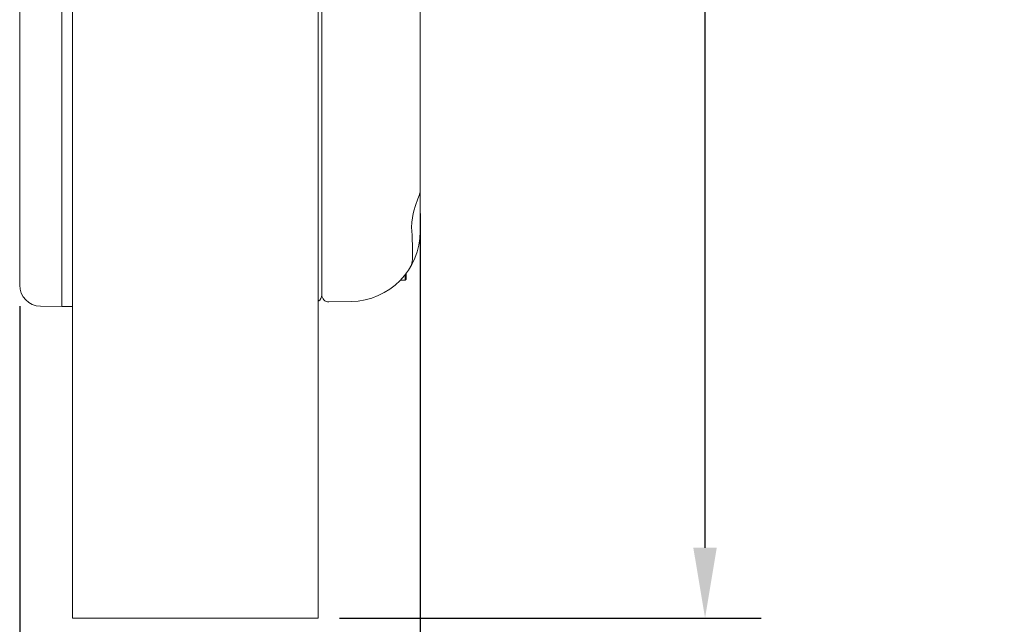
# Model space of a CAD drawing. Extents: x 766 to 8661, y -558 to 15000.
# Drawn here: x 3320 to 3460, y 1352 to 1438 of the extents above; entities that cross this region are included whole.
import ezdxf

# ---------------------------------------------------------------- set-up
doc = ezdxf.new("R2010")
doc.units = 0
doc.header["$LTSCALE"] = 16
doc.header["$PDMODE"] = 3
doc.header["$PDSIZE"] = 0.5
doc.layers.get('0').update_dxf_attribs({"linetype": 'CONTINUOUS'})
doc.layers.get('Defpoints').update_dxf_attribs({"linetype": 'CONTINUOUS'})
doc.layers.add('3_ALL_AXES', color=7, linetype='CONTINUOUS')
doc.layers.add('7_ALL_FEATURES', color=7, linetype='CONTINUOUS')
doc.dimstyles.get("Standard").update_dxf_attribs({"dimtxt": 10, "dimasz": 5, "dimexe": 1, "dimexo": 3, "dimgap": 2, "dimtad": 1, "dimtih": 1, "dimtoh": 1, "dimdec": 1, "dimdsep": 46, "dimtxsty": 'Standard', "dimblk": '_ARROW_FILLED', "dimcen": 0.09, "dimclrt": 256, "dimadec": 0, "dimazin": 0, "dimtp": 0.01, "dimtm": 0.01, "dimtfac": 1, "dimtdec": 1, "dimtofl": 0, "dimtmove": 0, "dimatfit": 3, "dimldrblk": '_ARROW_FILLED', "dimfxl": 1, "dimtolj": 1, "dimarcsym": 0})

# ---------------------------------------------------------------- blocks, each defined once
blk = doc.blocks.new('_ARROW_FILLED')
at = {"color": 0, "linetype": 'ByBlock'}
blk.add_solid([(0, 0), (-1, 0.167), (-1, -0.167)], dxfattribs=at)
blk = doc.blocks.new('*D91')
at = {"color": 0, "lineweight": -2, "transparency": 16777216}
for p, q in [((3328.76, 1711.92), (3425.31, 1711.92)), ((3417.31, 1701.92), (3417.31, 1546.82)), ((3417.31, 1362.72), (3417.31, 1517.82)), ((3365.26, 1352.72), (3425.31, 1352.72))]:
    blk.add_line(p, q, dxfattribs=at)
at = {"layer": 'Defpoints', "color": 0, "transparency": 16777216}
for p in [(3325.76, 1711.92), (3362.26, 1352.72), (3417.31, 1352.72)]:
    blk.add_point(p, dxfattribs=at)
at = {"color": 0, "lineweight": -2, "transparency": 16777216, "xscale": 10, "yscale": 10, "zscale": 10}
for p, rotation in [((3417.31, 1711.92), 90), ((3417.31, 1352.72), 270)]:
    blk.add_blockref('_ARROW_FILLED', p, dxfattribs=dict(at, rotation=rotation))
at = {"lineweight": 5, "transparency": 16777216, "insert": (3417.31, 1532.32), "char_height": 25, "attachment_point": 5}
blk.add_mtext('\\A1;359.2', dxfattribs=at)
blk = doc.blocks.new('*D92')
at = {"color": 0, "lineweight": -2, "transparency": 16777216}
for p, q in [((3376.74, 1410.24), (3376.74, 1276.24)), ((3319.76, 1397.08), (3319.76, 1276.24)), ((3329.76, 1284.24), (3366.74, 1284.24)), ((3376.74, 1284.24), (3386.74, 1284.24))]:
    blk.add_line(p, q, dxfattribs=at)
at = {"layer": 'Defpoints', "color": 0, "transparency": 16777216}
for p in [(3376.74, 1413.24), (3319.76, 1400.08), (3376.74, 1284.24)]:
    blk.add_point(p, dxfattribs=at)
at = {"color": 0, "lineweight": -2, "transparency": 16777216, "xscale": 10, "yscale": 10, "zscale": 10, "rotation": 180}
blk.add_blockref('_ARROW_FILLED', (3319.76, 1284.24), dxfattribs=at)
at = {"color": 0, "lineweight": -2, "transparency": 16777216, "xscale": 10, "yscale": 10, "zscale": 10}
blk.add_blockref('_ARROW_FILLED', (3376.74, 1284.24), dxfattribs=at)
at = {"lineweight": 5, "transparency": 16777216, "insert": (3422.54, 1284.24), "char_height": 25, "attachment_point": 5}
blk.add_mtext('\\A1;57.0', dxfattribs=at)

msp = doc.modelspace()

# ---------------------------------------------------------------- linework, layer by layer
at = {"color": 7, "linetype": 'Continuous', "lineweight": 5}
for p, q in [((3319.76, 1400.08), (3319.76, 1515.83)), ((3376.76, 1407.74), (3376.76, 1501.97)), ((3325.76, 1397.02), (3325.76, 1479.21)), ((3327.26, 1352.72), (3327.26, 1477.52)), ((3362.26, 1477.52), (3362.26, 1352.72)), ((3362.76, 1398.65), (3362.76, 1478)), ((3375.55, 1408.29), (3375.58, 1409.02)), ((3375.56, 1407.79), (3375.55, 1408.29)), ((3375.6, 1407.11), (3375.56, 1407.79)), ((3375.44, 1402.78), (3375.46, 1402.81)), ((3375.46, 1402.81), (3375.44, 1402.77)), ((3363.78, 1397.69), (3366.93, 1397.74)), ((3325.76, 1397.02), (3322.71, 1397.08)), ((3325.76, 1397.02), (3327.26, 1397.05)), ((3327.26, 1352.72), (3362.26, 1352.72))]:
    msp.add_line(p, q, dxfattribs=at)
for points in [[(3376.19, 1411.68), (3376.33, 1412.05), (3376.44, 1412.35), (3376.54, 1412.61), (3376.62, 1412.82), (3376.68, 1412.99), (3376.73, 1413.15), (3376.76, 1413.33), (3376.76, 1413.4)], [(3375.58, 1409.02), (3375.66, 1409.67), (3375.77, 1410.26), (3375.91, 1410.8), (3376.05, 1411.27), (3376.19, 1411.68)], [(3375.65, 1403.7), (3375.66, 1404.02), (3375.67, 1404.4), (3375.67, 1404.83), (3375.66, 1405.33), (3375.65, 1405.87), (3375.63, 1406.47), (3375.6, 1407.11)], [(3375.46, 1402.81), (3375.54, 1403.01), (3375.59, 1403.22)], [(3375.59, 1403.22), (3375.63, 1403.44), (3375.65, 1403.7)]]:
    msp.add_lwpolyline(points, dxfattribs=at)
for centre, radius, start, end in [((3366.76, 1407.74), 10, 271, 0), ((3322.76, 1400.08), 3, 180, 269), ((3363.76, 1398.69), 1, 180.0063, 270.9999), ((3361.76, 1398.65), 1, 300.0538, 0)]:
    msp.add_arc(centre, radius, start, end, dxfattribs=at)
at = {"layer": '3_ALL_AXES', "color": 7, "linetype": 'Continuous', "lineweight": 5}
msp.add_line((3373.95, 1400.79), (3374.61, 1400.79), dxfattribs=at)
at = {"layer": '7_ALL_FEATURES', "color": 7, "linetype": 'Continuous', "lineweight": 5}
for p, q in [((3374.61, 1401.56), (3374.61, 1400.79)), ((3374.76, 1401.76), (3374.76, 1400.94)), ((3374.61, 1400.79), (3374.76, 1400.94))]:
    msp.add_line(p, q, dxfattribs=at)

# ---------------------------------------------------------------- dimensions: what is measured, and where the dimension line sits
at = {"lineweight": 5}
dim = msp.add_linear_dim(base=(3417.31, 1352.72), p1=(3325.76, 1711.92), p2=(3362.26, 1352.72), angle=270, dimstyle='Standard', override={"dimtxt": 25, "dimasz": 10, "dimexe": 8, "dimtad": 0, "dimtih": 1, "dimtoh": 1, "dimdec": 1, "dimzin": 0, "dimdsep": 46, "dimcen": 4, "dimtol": 0, "dimtdec": 1, "dimtzin": 0}, dxfattribs=at)
dim.commit()
dim.dimension.update_dxf_attribs({"geometry": '*D91', "text_midpoint": (3417.31, 1532.32)})
dim = msp.add_linear_dim(base=(3376.74, 1284.24), p1=(3319.76, 1400.08), p2=(3376.74, 1413.24), dimstyle='Standard', override={"dimtxt": 25, "dimasz": 10, "dimexe": 8, "dimtad": 0, "dimtih": 1, "dimtoh": 1, "dimdec": 1, "dimzin": 0, "dimdsep": 46, "dimcen": 4, "dimtol": 0, "dimtdec": 1, "dimtzin": 0}, dxfattribs=at)
dim.commit()
dim.dimension.update_dxf_attribs({"geometry": '*D92', "text_midpoint": (3422.54, 1284.24)})

doc.saveas('drawing.dxf')
